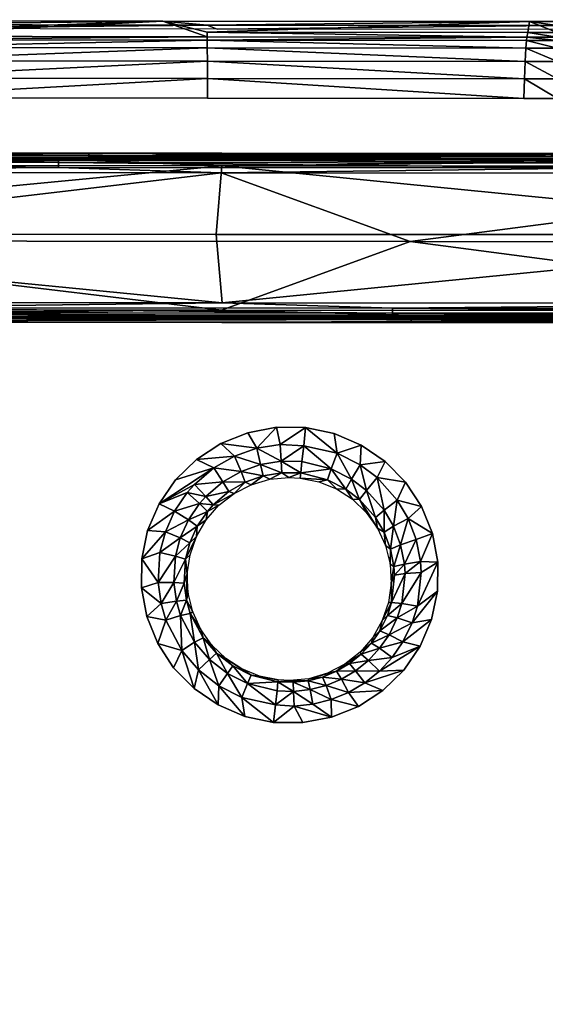
# Model space of a CAD drawing. Units: inches. Extents: x -22.4 to 22.4, y -14 to 14.6.
# Drawn here: x -6.5 to -2.7, y 2.9 to 9.9 of the extents above; entities that cross this region are included whole.
import ezdxf

# ---------------------------------------------------------------- set-up
doc = ezdxf.new("R2010")
doc.units = ezdxf.units.IN
doc.header["$MEASUREMENT"] = 0
doc.layers.add('SEAT-SEAT', color=5, linetype='Continuous')
doc.layers.add('SEAT-SUPPORT', color=5, linetype='Continuous')

msp = doc.modelspace()

# ---------------------------------------------------------------- linework, layer by layer
at = {"layer": 'SEAT-SEAT'}
for points in [[(-5.4594, 9.8847, 12.2966), (-7.6423, 9.8592, 12.317), (-10.6975, 9.8945, 12.377)], [(-10.6975, 9.8945, 12.377), (-7.6425, 9.8088, 12.6654), (-5.4594, 9.8847, 12.2966)], [(-5.4594, 9.8847, 12.2966), (-7.6425, 9.8088, 12.6654), (-7.6424, 9.7757, 12.808)], [(-5.1418, 9.772, 12.7775), (-5.4594, 9.8847, 12.2966), (-7.6424, 9.7757, 12.808)], [(-7.6423, 9.8592, 12.317), (-5.4594, 9.8847, 12.2966), (-5.1417, 9.8555, 12.2865)], [(-5.1417, 9.8555, 12.2865), (-7.6009, 9.8304, 12.3098), (-7.6423, 9.8592, 12.317)], [(-5.1417, 9.8555, 12.2865), (-5.0709, 9.8267, 12.2793), (-7.6009, 9.8304, 12.3098)], [(-5.1417, 9.8555, 12.2865), (-5.4594, 9.8847, 12.2966), (-2.8417, 9.8822, 12.2761)], [(-5.1419, 9.8051, 12.6349), (-2.8417, 9.8822, 12.2761), (-5.4594, 9.8847, 12.2966)], [(-5.1419, 9.8051, 12.6349), (-5.4594, 9.8847, 12.2966), (-5.1418, 9.772, 12.7775)], [(-2.8544, 9.803, 12.6177), (-2.8417, 9.8822, 12.2761), (-5.1419, 9.8051, 12.6349)], [(-5.1417, 9.8555, 12.2865), (-2.8417, 9.8822, 12.2761), (-2.6429, 9.8533, 12.2683)], [(-2.6429, 9.8533, 12.2683), (-5.0709, 9.8267, 12.2793), (-5.1417, 9.8555, 12.2865)], [(-2.6429, 9.8533, 12.2683), (0, 9.8237, 12.2551), (-5.0709, 9.8267, 12.2793)], [(-2.8544, 9.803, 12.6177), (-2.643, 9.8028, 12.6166), (-2.8417, 9.8822, 12.2761)], [(-2.6429, 9.8533, 12.2683), (-2.8417, 9.8822, 12.2761), (-0.2078, 9.8813, 12.2685)], [(-2.643, 9.8028, 12.6166), (-0.2078, 9.8813, 12.2685), (-2.8417, 9.8822, 12.2761)], [(-2.8597, 9.7699, 12.7603), (-2.8544, 9.803, 12.6177), (-5.1419, 9.8051, 12.6349)], [(-5.1418, 9.772, 12.7775), (-2.8597, 9.7699, 12.7603), (-5.1419, 9.8051, 12.6349)], [(-2.8597, 9.7699, 12.7603), (-2.643, 9.7698, 12.7592), (-2.8544, 9.803, 12.6177)], [(-2.643, 9.7698, 12.7592), (-2.643, 9.8028, 12.6166), (-2.8544, 9.803, 12.6177)], [(-5.1418, 9.772, 12.7775), (-7.6424, 9.7757, 12.808), (-7.6423, 9.7514, 12.9132)], [(-5.1417, 9.7476, 12.8827), (-5.1418, 9.772, 12.7775), (-7.6423, 9.7514, 12.9132)], [(-7.6418, 9.6964, 13.0474), (-5.1417, 9.7476, 12.8827), (-7.6423, 9.7514, 12.9132)], [(-5.1414, 9.6926, 13.0169), (-5.1417, 9.7476, 12.8827), (-7.6418, 9.6964, 13.0474)], [(-5.1417, 9.7476, 12.8827), (-2.8597, 9.7699, 12.7603), (-5.1418, 9.772, 12.7775)], [(-2.8636, 9.7456, 12.8655), (-2.8597, 9.7699, 12.7603), (-5.1417, 9.7476, 12.8827)], [(-2.868, 9.6906, 12.9998), (-2.8636, 9.7456, 12.8655), (-5.1417, 9.7476, 12.8827)], [(-5.1414, 9.6926, 13.0169), (-2.868, 9.6906, 12.9998), (-5.1417, 9.7476, 12.8827)], [(-2.868, 9.6906, 12.9998), (-2.6428, 9.6904, 12.9986), (-2.8636, 9.7456, 12.8655)], [(-2.8636, 9.7456, 12.8655), (-2.6429, 9.7454, 12.8644), (-2.8597, 9.7699, 12.7603)], [(-2.6428, 9.6904, 12.9986), (-2.6429, 9.7454, 12.8644), (-2.8636, 9.7456, 12.8655)], [(-2.6429, 9.7454, 12.8644), (-2.643, 9.7698, 12.7592), (-2.8597, 9.7699, 12.7603)], [(-7.6412, 9.6017, 13.1573), (-5.1414, 9.6926, 13.0169), (-7.6418, 9.6964, 13.0474)], [(-5.1411, 9.598, 13.1268), (-5.1414, 9.6926, 13.0169), (-7.6412, 9.6017, 13.1573)], [(-2.8725, 9.5959, 13.1097), (-2.868, 9.6906, 12.9998), (-5.1414, 9.6926, 13.0169)], [(-5.1411, 9.598, 13.1268), (-2.8725, 9.5959, 13.1097), (-5.1414, 9.6926, 13.0169)], [(-2.8725, 9.5959, 13.1097), (-2.6426, 9.5958, 13.1086), (-2.868, 9.6906, 12.9998)], [(-2.6426, 9.5958, 13.1086), (-2.6428, 9.6904, 12.9986), (-2.868, 9.6906, 12.9998)], [(-7.6407, 9.4772, 13.2317), (-5.1411, 9.598, 13.1268), (-7.6412, 9.6017, 13.1573)], [(-5.1407, 9.4734, 13.2012), (-5.1411, 9.598, 13.1268), (-7.6407, 9.4772, 13.2317)], [(-5.1407, 9.4734, 13.2012), (-2.8769, 9.4714, 13.1842), (-5.1411, 9.598, 13.1268)], [(-2.8769, 9.4714, 13.1842), (-2.8725, 9.5959, 13.1097), (-5.1411, 9.598, 13.1268)], [(-2.8769, 9.4714, 13.1842), (-2.6424, 9.4712, 13.1829), (-2.8725, 9.5959, 13.1097)], [(-2.6424, 9.4712, 13.1829), (-2.6426, 9.5958, 13.1086), (-2.8725, 9.5959, 13.1097)], [(-7.6401, 9.3373, 13.263), (-5.1407, 9.4734, 13.2012), (-7.6407, 9.4772, 13.2317)], [(-5.1403, 9.3336, 13.2324), (-5.1407, 9.4734, 13.2012), (-7.6401, 9.3373, 13.263)], [(-2.8813, 9.3315, 13.2154), (-2.8769, 9.4714, 13.1842), (-5.1407, 9.4734, 13.2012)], [(-5.1403, 9.3336, 13.2324), (-2.8813, 9.3315, 13.2154), (-5.1407, 9.4734, 13.2012)], [(-2.8813, 9.3315, 13.2154), (-2.6422, 9.3314, 13.2142), (-2.8769, 9.4714, 13.1842)], [(-2.6422, 9.3314, 13.2142), (-2.6424, 9.4712, 13.1829), (-2.8769, 9.4714, 13.1842)], [(-4.7885, 6.8325, 13.4222), (-4.6477, 6.9825, 13.4315), (-4.8525, 6.9441, 13.4367)], [(-4.6217, 6.8594, 13.4184), (-4.6477, 6.9825, 13.4315), (-4.7885, 6.8325, 13.4222)], [(-4.6217, 6.8594, 13.4184), (-4.4395, 6.9803, 13.4299), (-4.6477, 6.9825, 13.4315)], [(-4.4536, 6.8512, 13.4156), (-4.4395, 6.9803, 13.4299), (-4.6217, 6.8594, 13.4184)], [(-4.2152, 6.7982, 13.4201), (-4.4395, 6.9803, 13.4299), (-4.4536, 6.8512, 13.4156)], [(-4.2358, 6.9377, 13.4319), (-4.4395, 6.9803, 13.4299), (-4.2152, 6.7982, 13.4201)], [(-4.7885, 6.8325, 13.4222), (-4.8525, 6.9441, 13.4367), (-5.0455, 6.8667, 13.4452)], [(-4.2152, 6.7982, 13.4201), (-4.0439, 6.8561, 13.4374), (-4.2358, 6.9377, 13.4319)], [(-4.9473, 6.7764, 13.4286), (-5.0455, 6.8667, 13.4452), (-5.2199, 6.7531, 13.4568)], [(-4.7885, 6.8325, 13.4222), (-5.0455, 6.8667, 13.4452), (-4.9473, 6.7764, 13.4286)], [(-4.9473, 6.7764, 13.4286), (-4.7609, 6.7167, 13.3574), (-4.7885, 6.8325, 13.4222)], [(-4.7885, 6.8325, 13.4222), (-4.6142, 6.7403, 13.3539), (-4.6217, 6.8594, 13.4184)], [(-4.7885, 6.8325, 13.4222), (-4.7609, 6.7167, 13.3574), (-4.6142, 6.7403, 13.3539)], [(-4.6142, 6.7403, 13.3539), (-4.4536, 6.8512, 13.4156), (-4.6217, 6.8594, 13.4184)], [(-4.6142, 6.7403, 13.3539), (-4.4659, 6.7373, 13.3526), (-4.4536, 6.8512, 13.4156)], [(-4.2568, 6.6862, 13.3551), (-4.4536, 6.8512, 13.4156), (-4.4659, 6.7373, 13.3526)], [(-4.2152, 6.7982, 13.4201), (-4.4536, 6.8512, 13.4156), (-4.2568, 6.6862, 13.3551)], [(-4.2152, 6.7982, 13.4201), (-4.0505, 6.7151, 13.426), (-4.0439, 6.8561, 13.4374)], [(-4.0505, 6.7151, 13.426), (-3.8722, 6.7391, 13.4463), (-4.0439, 6.8561, 13.4374)], [(-5.0941, 6.6925, 13.4374), (-5.2199, 6.7531, 13.4568), (-5.3685, 6.608, 13.4709)], [(-4.9473, 6.7764, 13.4286), (-5.2199, 6.7531, 13.4568), (-5.0941, 6.6925, 13.4374)], [(-5.0941, 6.6925, 13.4374), (-4.9006, 6.6675, 13.3632), (-4.9473, 6.7764, 13.4286)], [(-4.9473, 6.7764, 13.4286), (-4.9006, 6.6675, 13.3632), (-4.7609, 6.7167, 13.3574)], [(-4.2568, 6.6862, 13.3551), (-4.1121, 6.6131, 13.3601), (-4.2152, 6.7982, 13.4201)], [(-4.1121, 6.6131, 13.3601), (-4.0505, 6.7151, 13.426), (-4.2152, 6.7982, 13.4201)], [(-5.0941, 6.6925, 13.4374), (-5.3685, 6.608, 13.4709), (-5.4859, 6.4365, 13.487)], [(-5.0941, 6.6925, 13.4374), (-5.4859, 6.4365, 13.487), (-5.2334, 6.5734, 13.4491)], [(-5.2334, 6.5734, 13.4491), (-5.0298, 6.5938, 13.371), (-5.0941, 6.6925, 13.4374)], [(-5.0941, 6.6925, 13.4374), (-5.0298, 6.5938, 13.371), (-4.9006, 6.6675, 13.3632)], [(-4.9006, 6.6675, 13.3632), (-4.7434, 6.635, 13.2507), (-4.7609, 6.7167, 13.3574)], [(-4.7609, 6.7167, 13.3574), (-4.6099, 6.6565, 13.2473), (-4.6142, 6.7403, 13.3539)], [(-4.7609, 6.7167, 13.3574), (-4.7434, 6.635, 13.2507), (-4.6099, 6.6565, 13.2473)], [(-4.6099, 6.6565, 13.2473), (-4.4746, 6.6561, 13.2507), (-4.6142, 6.7403, 13.3539)], [(-4.6142, 6.7403, 13.3539), (-4.4746, 6.6561, 13.2507), (-4.4659, 6.7373, 13.3526)], [(-4.2568, 6.6862, 13.3551), (-4.4659, 6.7373, 13.3526), (-4.4746, 6.6561, 13.2507)], [(-4.2568, 6.6862, 13.3551), (-4.4746, 6.6561, 13.2507), (-4.2846, 6.6072, 13.2479)], [(-4.2846, 6.6072, 13.2479), (-4.1529, 6.5407, 13.2523), (-4.2568, 6.6862, 13.3551)], [(-4.2568, 6.6862, 13.3551), (-4.1529, 6.5407, 13.2523), (-4.1121, 6.6131, 13.3601)], [(-4.1121, 6.6131, 13.3601), (-4.0049, 6.532, 13.3662), (-4.0505, 6.7151, 13.426)], [(-3.9286, 6.6229, 13.433), (-3.8722, 6.7391, 13.4463), (-4.0505, 6.7151, 13.426)], [(-4.0505, 6.7151, 13.426), (-4.0049, 6.532, 13.3662), (-3.9286, 6.6229, 13.433)], [(-3.9286, 6.6229, 13.433), (-3.7262, 6.5906, 13.4581), (-3.8722, 6.7391, 13.4463)], [(-5.0298, 6.5938, 13.371), (-4.8705, 6.5902, 13.2562), (-4.9006, 6.6675, 13.3632)], [(-4.9006, 6.6675, 13.3632), (-4.8705, 6.5902, 13.2562), (-4.7434, 6.635, 13.2507)], [(-4.8705, 6.5902, 13.2562), (-4.8278, 6.5725, 13.1339), (-4.7434, 6.635, 13.2507)], [(-4.7434, 6.635, 13.2507), (-4.8278, 6.5725, 13.1339), (-4.6956, 6.6111, 13.1288)], [(-4.7434, 6.635, 13.2507), (-4.6956, 6.6111, 13.1288), (-4.6099, 6.6565, 13.2473)], [(-4.6099, 6.6565, 13.2473), (-4.6956, 6.6111, 13.1288), (-4.5586, 6.6243, 13.1258)], [(-4.6099, 6.6565, 13.2473), (-4.5586, 6.6243, 13.1258), (-4.4746, 6.6561, 13.2507)], [(-4.4746, 6.6561, 13.2507), (-4.5586, 6.6243, 13.1258), (-4.4784, 6.6199, 13.1252)], [(-4.2846, 6.6072, 13.2479), (-4.4746, 6.6561, 13.2507), (-4.4784, 6.6199, 13.1252)], [(-4.2846, 6.6072, 13.2479), (-4.4784, 6.6199, 13.1252), (-4.346, 6.5929, 13.1259)], [(-4.1529, 6.5407, 13.2523), (-4.0553, 6.4669, 13.2577), (-4.1121, 6.6131, 13.3601)], [(-4.0553, 6.4669, 13.2577), (-4.0049, 6.532, 13.3662), (-4.1121, 6.6131, 13.3601)], [(-3.9286, 6.6229, 13.433), (-4.0049, 6.532, 13.3662), (-3.8795, 6.3912, 13.3774)], [(-3.7859, 6.4628, 13.4458), (-3.7262, 6.5906, 13.4581), (-3.9286, 6.6229, 13.433)], [(-3.9286, 6.6229, 13.433), (-3.8795, 6.3912, 13.3774), (-3.7859, 6.4628, 13.4458)], [(-5.4859, 6.4365, 13.487), (-5.2843, 6.5159, 13.4546), (-5.2334, 6.5734, 13.4491)], [(-5.2334, 6.5734, 13.4491), (-5.2843, 6.5159, 13.4546), (-5.1524, 6.4891, 13.3814)], [(-5.2334, 6.5734, 13.4491), (-5.1524, 6.4891, 13.3814), (-5.0298, 6.5938, 13.371)], [(-5.0298, 6.5938, 13.371), (-5.1524, 6.4891, 13.3814), (-4.988, 6.5232, 13.2635)], [(-5.0298, 6.5938, 13.371), (-4.988, 6.5232, 13.2635), (-4.8705, 6.5902, 13.2562)], [(-4.8705, 6.5902, 13.2562), (-4.988, 6.5232, 13.2635), (-4.95, 6.5099, 13.141)], [(-4.8705, 6.5902, 13.2562), (-4.95, 6.5099, 13.141), (-4.8278, 6.5725, 13.1339)], [(-4.346, 6.5929, 13.1259), (-4.2203, 6.5418, 13.1289), (-4.2846, 6.6072, 13.2479)], [(-4.2846, 6.6072, 13.2479), (-4.2203, 6.5418, 13.1289), (-4.1529, 6.5407, 13.2523)], [(-4.2203, 6.5418, 13.1289), (-4.106, 6.468, 13.134), (-4.1529, 6.5407, 13.2523)], [(-3.7859, 6.4628, 13.4458), (-3.6124, 6.4171, 13.4723), (-3.7262, 6.5906, 13.4581)], [(-5.4859, 6.4365, 13.487), (-5.3748, 6.3828, 13.4671), (-5.2843, 6.5159, 13.4546)], [(-5.3748, 6.3828, 13.4671), (-5.1973, 6.4385, 13.3863), (-5.2843, 6.5159, 13.4546)], [(-5.1973, 6.4385, 13.3863), (-5.1524, 6.4891, 13.3814), (-5.2843, 6.5159, 13.4546)], [(-5.1973, 6.4385, 13.3863), (-5.0996, 6.4279, 13.2732), (-5.1524, 6.4891, 13.3814)], [(-5.0996, 6.4279, 13.2732), (-4.988, 6.5232, 13.2635), (-5.1524, 6.4891, 13.3814)], [(-5.0996, 6.4279, 13.2732), (-4.95, 6.5099, 13.141), (-4.988, 6.5232, 13.2635)], [(-5.0586, 6.4253, 13.15), (-4.95, 6.5099, 13.141), (-5.0996, 6.4279, 13.2732)], [(-4.1529, 6.5407, 13.2523), (-4.106, 6.468, 13.134), (-4.0553, 6.4669, 13.2577)], [(-4.0553, 6.4669, 13.2577), (-3.9412, 6.3388, 13.2677), (-4.0049, 6.532, 13.3662)], [(-4.0049, 6.532, 13.3662), (-3.9412, 6.3388, 13.2677), (-3.8795, 6.3912, 13.3774)], [(-5.5675, 6.2455, 13.5044), (-5.3748, 6.3828, 13.4671), (-5.4859, 6.4365, 13.487)], [(-5.277, 6.3215, 13.3974), (-5.1973, 6.4385, 13.3863), (-5.3748, 6.3828, 13.4671)], [(-5.277, 6.3215, 13.3974), (-5.1404, 6.3819, 13.2778), (-5.1973, 6.4385, 13.3863)], [(-5.1404, 6.3819, 13.2778), (-5.0996, 6.4279, 13.2732), (-5.1973, 6.4385, 13.3863)], [(-5.1493, 6.3215, 13.1603), (-5.0586, 6.4253, 13.15), (-5.1404, 6.3819, 13.2778)], [(-5.1404, 6.3819, 13.2778), (-5.0586, 6.4253, 13.15), (-5.0996, 6.4279, 13.2732)], [(-4.106, 6.468, 13.134), (-4.0072, 6.3741, 13.1411), (-4.0553, 6.4669, 13.2577)], [(-3.9273, 6.2628, 13.1499), (-3.9412, 6.3388, 13.2677), (-4.0553, 6.4669, 13.2577)], [(-4.0553, 6.4669, 13.2577), (-4.0072, 6.3741, 13.1411), (-3.9273, 6.2628, 13.1499)], [(-3.7859, 6.4628, 13.4458), (-3.8795, 6.3912, 13.3774), (-3.8113, 6.2752, 13.3869)], [(-3.7859, 6.4628, 13.4458), (-3.8113, 6.2752, 13.3869), (-3.7083, 6.3307, 13.4567)], [(-3.7083, 6.3307, 13.4567), (-3.6124, 6.4171, 13.4723), (-3.7859, 6.4628, 13.4458)], [(-3.7083, 6.3307, 13.4567), (-3.5345, 6.2243, 13.4885), (-3.6124, 6.4171, 13.4723)], [(-5.3748, 6.3828, 13.4671), (-5.5675, 6.2455, 13.5044), (-5.4411, 6.2364, 13.4805)], [(-5.4411, 6.2364, 13.4805), (-5.277, 6.3215, 13.3974), (-5.3748, 6.3828, 13.4671)], [(-5.2129, 6.2754, 13.288), (-5.1404, 6.3819, 13.2778), (-5.277, 6.3215, 13.3974)], [(-5.2129, 6.2754, 13.288), (-5.1493, 6.3215, 13.1603), (-5.1404, 6.3819, 13.2778)], [(-3.8795, 6.3912, 13.3774), (-3.9412, 6.3388, 13.2677), (-3.8791, 6.2332, 13.2763)], [(-3.9273, 6.2628, 13.1499), (-3.8791, 6.2332, 13.2763), (-3.9412, 6.3388, 13.2677)], [(-3.8795, 6.3912, 13.3774), (-3.8791, 6.2332, 13.2763), (-3.8113, 6.2752, 13.3869)], [(-3.7083, 6.3307, 13.4567), (-3.8113, 6.2752, 13.3869), (-3.7612, 6.1432, 13.3979)], [(-3.7083, 6.3307, 13.4567), (-3.7612, 6.1432, 13.3979), (-3.6512, 6.1806, 13.4693)], [(-3.6512, 6.1806, 13.4693), (-3.5345, 6.2243, 13.4885), (-3.7083, 6.3307, 13.4567)], [(-5.3353, 6.1927, 13.4093), (-5.277, 6.3215, 13.3974), (-5.4411, 6.2364, 13.4805)], [(-5.3353, 6.1927, 13.4093), (-5.2129, 6.2754, 13.288), (-5.277, 6.3215, 13.3974)], [(-5.266, 6.1583, 13.2989), (-5.2129, 6.2754, 13.288), (-5.3353, 6.1927, 13.4093)], [(-5.266, 6.1583, 13.2989), (-5.2188, 6.2022, 13.1717), (-5.2129, 6.2754, 13.288)], [(-5.2188, 6.2022, 13.1717), (-5.1493, 6.3215, 13.1603), (-5.2129, 6.2754, 13.288)], [(-3.8696, 6.1382, 13.1602), (-3.8791, 6.2332, 13.2763), (-3.9273, 6.2628, 13.1499)], [(-3.8113, 6.2752, 13.3869), (-3.8791, 6.2332, 13.2763), (-3.8335, 6.1131, 13.2863)], [(-3.8113, 6.2752, 13.3869), (-3.8335, 6.1131, 13.2863), (-3.7612, 6.1432, 13.3979)], [(-5.4411, 6.2364, 13.4805), (-5.5675, 6.2455, 13.5044), (-5.6101, 6.0425, 13.5224)], [(-5.4411, 6.2364, 13.4805), (-5.6101, 6.0425, 13.5224), (-5.48, 6.0882, 13.4938)], [(-5.3353, 6.1927, 13.4093), (-5.4411, 6.2364, 13.4805), (-5.48, 6.0882, 13.4938)], [(-5.3353, 6.1927, 13.4093), (-5.48, 6.0882, 13.4938), (-5.3695, 6.0623, 13.421)], [(-5.266, 6.1583, 13.2989), (-5.3353, 6.1927, 13.4093), (-5.3695, 6.0623, 13.421)], [(-5.2971, 6.0397, 13.3096), (-5.2645, 6.0717, 13.1838), (-5.2188, 6.2022, 13.1717)], [(-5.2971, 6.0397, 13.3096), (-5.2188, 6.2022, 13.1717), (-5.266, 6.1583, 13.2989)], [(-3.8696, 6.1382, 13.1602), (-3.8335, 6.1131, 13.2863), (-3.8791, 6.2332, 13.2763)], [(-3.6207, 6.0229, 13.4827), (-3.5345, 6.2243, 13.4885), (-3.6512, 6.1806, 13.4693)], [(-3.4958, 6.0201, 13.5059), (-3.5345, 6.2243, 13.4885), (-3.6207, 6.0229, 13.4827)], [(-5.266, 6.1583, 13.2989), (-5.3695, 6.0623, 13.421), (-5.2971, 6.0397, 13.3096)], [(-3.8365, 6.005, 13.1714), (-3.8335, 6.1131, 13.2863), (-3.8696, 6.1382, 13.1602)], [(-3.809, 5.987, 13.297), (-3.7612, 6.1432, 13.3979), (-3.8335, 6.1131, 13.2863)], [(-3.7343, 6.0046, 13.4097), (-3.7612, 6.1432, 13.3979), (-3.809, 5.987, 13.297)], [(-3.7343, 6.0046, 13.4097), (-3.6512, 6.1806, 13.4693), (-3.7612, 6.1432, 13.3979)], [(-3.6207, 6.0229, 13.4827), (-3.6512, 6.1806, 13.4693), (-3.7343, 6.0046, 13.4097)], [(-5.48, 6.0882, 13.4938), (-5.6101, 6.0425, 13.5224), (-5.4926, 5.8742, 13.5124)], [(-5.48, 6.0882, 13.4938), (-5.4926, 5.8742, 13.5124), (-5.3695, 6.0623, 13.421)], [(-5.3695, 6.0623, 13.421), (-5.4926, 5.8742, 13.5124), (-5.3807, 5.874, 13.4374)], [(-5.3695, 6.0623, 13.421), (-5.3807, 5.874, 13.4374), (-5.2971, 6.0397, 13.3096)], [(-5.2844, 5.9352, 13.1959), (-5.2645, 6.0717, 13.1838), (-5.2971, 6.0397, 13.3096)], [(-3.8365, 6.005, 13.1714), (-3.809, 5.987, 13.297), (-3.8335, 6.1131, 13.2863)], [(-5.6121, 5.8349, 13.5404), (-5.4926, 5.8742, 13.5124), (-5.6101, 6.0425, 13.5224)], [(-5.2971, 6.0397, 13.3096), (-5.3807, 5.874, 13.4374), (-5.3073, 5.8684, 13.3246)], [(-5.2971, 6.0397, 13.3096), (-5.3073, 5.8684, 13.3246), (-5.2844, 5.9352, 13.1959)], [(-3.8292, 5.868, 13.1832), (-3.809, 5.987, 13.297), (-3.8365, 6.005, 13.1714)], [(-3.8051, 5.9257, 13.3023), (-3.809, 5.987, 13.297), (-3.8292, 5.868, 13.1832)], [(-3.8051, 5.9257, 13.3023), (-3.7343, 6.0046, 13.4097), (-3.809, 5.987, 13.297)], [(-3.73, 5.9373, 13.4155), (-3.7343, 6.0046, 13.4097), (-3.8051, 5.9257, 13.3023)], [(-3.73, 5.9373, 13.4155), (-3.6207, 6.0229, 13.4827), (-3.7343, 6.0046, 13.4097)], [(-3.6157, 5.9463, 13.4893), (-3.6207, 6.0229, 13.4827), (-3.73, 5.9373, 13.4155)], [(-3.6421, 5.7036, 13.5105), (-3.4979, 5.8129, 13.5239), (-3.4958, 6.0201, 13.5059)], [(-3.6421, 5.7036, 13.5105), (-3.4958, 6.0201, 13.5059), (-3.6157, 5.9463, 13.4893)], [(-3.6157, 5.9463, 13.4893), (-3.4958, 6.0201, 13.5059), (-3.6207, 6.0229, 13.4827)], [(-5.2844, 5.9352, 13.1959), (-5.3073, 5.8684, 13.3246), (-5.2905, 5.7473, 13.3348)], [(-5.2844, 5.9352, 13.1959), (-5.2905, 5.7473, 13.3348), (-5.2781, 5.7979, 13.2077)], [(-3.8051, 5.9257, 13.3023), (-3.8292, 5.868, 13.1832), (-3.8262, 5.7317, 13.3193)], [(-3.8262, 5.7317, 13.3193), (-3.7531, 5.724, 13.4341), (-3.73, 5.9373, 13.4155)], [(-3.8262, 5.7317, 13.3193), (-3.73, 5.9373, 13.4155), (-3.8051, 5.9257, 13.3023)], [(-3.73, 5.9373, 13.4155), (-3.7531, 5.724, 13.4341), (-3.6157, 5.9463, 13.4893)], [(-3.6157, 5.9463, 13.4893), (-3.7531, 5.724, 13.4341), (-3.6421, 5.7036, 13.5105)], [(-5.6121, 5.8349, 13.5404), (-5.4717, 5.7229, 13.5253), (-5.4926, 5.8742, 13.5124)], [(-5.3807, 5.874, 13.4374), (-5.4926, 5.8742, 13.5124), (-5.4717, 5.7229, 13.5253)], [(-5.3623, 5.7409, 13.4487), (-5.3807, 5.874, 13.4374), (-5.4717, 5.7229, 13.5253)], [(-5.3073, 5.8684, 13.3246), (-5.3807, 5.874, 13.4374), (-5.3623, 5.7409, 13.4487)], [(-5.3073, 5.8684, 13.3246), (-5.3623, 5.7409, 13.4487), (-5.2905, 5.7473, 13.3348)], [(-3.8262, 5.7317, 13.3193), (-3.8292, 5.868, 13.1832), (-3.8479, 5.7318, 13.1952)], [(-5.5736, 5.631, 13.5577), (-5.4717, 5.7229, 13.5253), (-5.6121, 5.8349, 13.5404)], [(-5.2781, 5.7979, 13.2077), (-5.2905, 5.7473, 13.3348), (-5.2459, 5.6643, 13.2188)], [(-3.6788, 5.5868, 13.5209), (-3.5405, 5.6096, 13.5418), (-3.4979, 5.8129, 13.5239)], [(-3.6788, 5.5868, 13.5209), (-3.4979, 5.8129, 13.5239), (-3.6421, 5.7036, 13.5105)], [(-5.5736, 5.631, 13.5577), (-5.4371, 5.6051, 13.5352), (-5.4717, 5.7229, 13.5253)], [(-5.4717, 5.7229, 13.5253), (-5.4371, 5.6051, 13.5352), (-5.3623, 5.7409, 13.4487)], [(-5.3623, 5.7409, 13.4487), (-5.4371, 5.6051, 13.5352), (-5.3318, 5.6372, 13.4574)], [(-5.3623, 5.7409, 13.4487), (-5.3318, 5.6372, 13.4574), (-5.2905, 5.7473, 13.3348)], [(-5.2905, 5.7473, 13.3348), (-5.3318, 5.6372, 13.4574), (-5.2628, 5.653, 13.3426)], [(-5.2459, 5.6643, 13.2188), (-5.2905, 5.7473, 13.3348), (-5.2628, 5.653, 13.3426)], [(-3.8262, 5.7317, 13.3193), (-3.8479, 5.7318, 13.1952), (-3.8921, 5.6014, 13.2069)], [(-3.8921, 5.6014, 13.2069), (-3.8555, 5.6383, 13.3276), (-3.8262, 5.7317, 13.3193)], [(-3.8262, 5.7317, 13.3193), (-3.8555, 5.6383, 13.3276), (-3.7531, 5.724, 13.4341)], [(-3.7531, 5.724, 13.4341), (-3.8555, 5.6383, 13.3276), (-3.7854, 5.6214, 13.4433)], [(-3.6421, 5.7036, 13.5105), (-3.7531, 5.724, 13.4341), (-3.7854, 5.6214, 13.4433)], [(-3.6421, 5.7036, 13.5105), (-3.7854, 5.6214, 13.4433), (-3.6788, 5.5868, 13.5209)], [(-5.4958, 5.4383, 13.5735), (-5.4371, 5.6051, 13.5352), (-5.5736, 5.631, 13.5577)], [(-5.4371, 5.6051, 13.5352), (-5.3238, 5.3885, 13.5527), (-5.3318, 5.6372, 13.4574)], [(-5.3318, 5.6372, 13.4574), (-5.232, 5.4466, 13.4727), (-5.2628, 5.653, 13.3426)], [(-5.3318, 5.6372, 13.4574), (-5.3238, 5.3885, 13.5527), (-5.232, 5.4466, 13.4727)], [(-5.2459, 5.6643, 13.2188), (-5.2628, 5.653, 13.3426), (-5.1889, 5.5387, 13.2288)], [(-5.1889, 5.5387, 13.2288), (-5.2628, 5.653, 13.3426), (-5.172, 5.4796, 13.3564)], [(-5.2628, 5.653, 13.3426), (-5.232, 5.4466, 13.4727), (-5.172, 5.4796, 13.3564)], [(-3.8921, 5.6014, 13.2069), (-3.9089, 5.5285, 13.3376), (-3.8555, 5.6383, 13.3276)], [(-3.7854, 5.6214, 13.4433), (-3.8555, 5.6383, 13.3276), (-3.9089, 5.5285, 13.3376)], [(-5.4958, 5.4383, 13.5735), (-5.3238, 5.3885, 13.5527), (-5.4371, 5.6051, 13.5352)], [(-3.9606, 5.4813, 13.218), (-3.9089, 5.5285, 13.3376), (-3.8921, 5.6014, 13.2069)], [(-3.7854, 5.6214, 13.4433), (-3.9089, 5.5285, 13.3376), (-3.8441, 5.5007, 13.4542)], [(-3.6788, 5.5868, 13.5209), (-3.7854, 5.6214, 13.4433), (-3.8441, 5.5007, 13.4542)], [(-3.6788, 5.5868, 13.5209), (-3.8441, 5.5007, 13.4542), (-3.7456, 5.4495, 13.5333)], [(-3.5405, 5.6096, 13.5418), (-3.7456, 5.4495, 13.5333), (-3.6219, 5.4189, 13.5588)], [(-3.7456, 5.4495, 13.5333), (-3.5405, 5.6096, 13.5418), (-3.6788, 5.5868, 13.5209)], [(-5.1889, 5.5387, 13.2288), (-5.172, 5.4796, 13.3564), (-5.1091, 5.4261, 13.2373)], [(-3.9089, 5.5285, 13.3376), (-3.9606, 5.4813, 13.218), (-3.9701, 5.4402, 13.3458)], [(-3.8441, 5.5007, 13.4542), (-3.9089, 5.5285, 13.3376), (-3.9701, 5.4402, 13.3458)], [(-3.8441, 5.5007, 13.4542), (-3.9701, 5.4402, 13.3458), (-3.9113, 5.4036, 13.4632)], [(-3.7456, 5.4495, 13.5333), (-3.8441, 5.5007, 13.4542), (-3.9113, 5.4036, 13.4632)], [(-5.3819, 5.2646, 13.5874), (-5.3238, 5.3885, 13.5527), (-5.4958, 5.4383, 13.5735)], [(-5.3238, 5.3885, 13.5527), (-5.2034, 5.2488, 13.5635), (-5.232, 5.4466, 13.4727)], [(-5.232, 5.4466, 13.4727), (-5.126, 5.3238, 13.4821), (-5.172, 5.4796, 13.3564)], [(-5.232, 5.4466, 13.4727), (-5.2034, 5.2488, 13.5635), (-5.126, 5.3238, 13.4821)], [(-5.1091, 5.4261, 13.2373), (-5.172, 5.4796, 13.3564), (-5.0756, 5.3678, 13.3648)], [(-5.172, 5.4796, 13.3564), (-5.126, 5.3238, 13.4821), (-5.0756, 5.3678, 13.3648)], [(-5.1091, 5.4261, 13.2373), (-5.0756, 5.3678, 13.3648), (-5.0097, 5.3308, 13.2441)], [(-3.9701, 5.4402, 13.3458), (-3.9606, 5.4813, 13.218), (-4.0511, 5.376, 13.228)], [(-3.9701, 5.4402, 13.3458), (-4.0511, 5.376, 13.228), (-4.0429, 5.362, 13.3533)], [(-3.9113, 5.4036, 13.4632), (-3.9701, 5.4402, 13.3458), (-4.0429, 5.362, 13.3533)], [(-3.913, 5.2413, 13.5526), (-3.7393, 5.2473, 13.5745), (-3.6219, 5.4189, 13.5588)], [(-3.6219, 5.4189, 13.5588), (-3.8221, 5.3391, 13.5434), (-3.913, 5.2413, 13.5526)], [(-3.7456, 5.4495, 13.5333), (-3.9113, 5.4036, 13.4632), (-3.8221, 5.3391, 13.5434)], [(-3.6219, 5.4189, 13.5588), (-3.7456, 5.4495, 13.5333), (-3.8221, 5.3391, 13.5434)], [(-5.2361, 5.1161, 13.5988), (-5.3238, 5.3885, 13.5527), (-5.3819, 5.2646, 13.5874)], [(-5.2361, 5.1161, 13.5988), (-5.2034, 5.2488, 13.5635), (-5.3238, 5.3885, 13.5527)], [(-5.126, 5.3238, 13.4821), (-4.9986, 5.2244, 13.4893), (-5.0756, 5.3678, 13.3648)], [(-5.0097, 5.3308, 13.2441), (-5.0756, 5.3678, 13.3648), (-4.9596, 5.2773, 13.3711)], [(-5.0756, 5.3678, 13.3648), (-4.9986, 5.2244, 13.4893), (-4.9596, 5.2773, 13.3711)], [(-4.0429, 5.362, 13.3533), (-4.0511, 5.376, 13.228), (-4.1603, 5.2896, 13.2367)], [(-4.0429, 5.362, 13.3533), (-4.1603, 5.2896, 13.2367), (-4.1267, 5.2944, 13.36)], [(-3.9912, 5.3176, 13.4713), (-4.0429, 5.362, 13.3533), (-4.1267, 5.2944, 13.36)], [(-3.9113, 5.4036, 13.4632), (-4.0429, 5.362, 13.3533), (-3.9912, 5.3176, 13.4713)], [(-3.8221, 5.3391, 13.5434), (-3.9113, 5.4036, 13.4632), (-3.9912, 5.3176, 13.4713)], [(-5.2034, 5.2488, 13.5635), (-5.0586, 5.1357, 13.5719), (-5.126, 5.3238, 13.4821)], [(-5.126, 5.3238, 13.4821), (-5.0586, 5.1357, 13.5719), (-4.9986, 5.2244, 13.4893)], [(-5.0097, 5.3308, 13.2441), (-4.9596, 5.2773, 13.3711), (-4.828, 5.211, 13.3752)], [(-4.8945, 5.256, 13.2489), (-5.0097, 5.3308, 13.2441), (-4.828, 5.211, 13.3752)], [(-4.9986, 5.2244, 13.4893), (-4.8539, 5.1515, 13.494), (-4.9596, 5.2773, 13.3711)], [(-4.828, 5.211, 13.3752), (-4.9596, 5.2773, 13.3711), (-4.8539, 5.1515, 13.494)], [(-4.2187, 5.2399, 13.3657), (-4.1603, 5.2896, 13.2367), (-4.2838, 5.2256, 13.2437)], [(-4.0833, 5.2434, 13.4785), (-4.1267, 5.2944, 13.36), (-4.2187, 5.2399, 13.3657)], [(-4.2187, 5.2399, 13.3657), (-4.1267, 5.2944, 13.36), (-4.1603, 5.2896, 13.2367)], [(-4.0833, 5.2434, 13.4785), (-3.9912, 5.3176, 13.4713), (-4.1267, 5.2944, 13.36)], [(-3.913, 5.2413, 13.5526), (-3.9912, 5.3176, 13.4713), (-4.0833, 5.2434, 13.4785)], [(-3.913, 5.2413, 13.5526), (-3.8221, 5.3391, 13.5434), (-3.9912, 5.3176, 13.4713)], [(-5.064, 4.9989, 13.6072), (-5.2034, 5.2488, 13.5635), (-5.2361, 5.1161, 13.5988)], [(-5.064, 4.9989, 13.6072), (-5.0586, 5.1357, 13.5719), (-5.2034, 5.2488, 13.5635)], [(-5.0586, 5.1357, 13.5719), (-4.8942, 5.0527, 13.5774), (-4.9986, 5.2244, 13.4893)], [(-4.9986, 5.2244, 13.4893), (-4.8942, 5.0527, 13.5774), (-4.8539, 5.1515, 13.494)], [(-4.828, 5.211, 13.3752), (-4.7687, 5.2046, 13.2516), (-4.8945, 5.256, 13.2489)], [(-4.828, 5.211, 13.3752), (-4.8539, 5.1515, 13.494), (-4.637, 5.163, 13.3819)], [(-4.637, 5.163, 13.3819), (-4.6354, 5.1773, 13.2522), (-4.828, 5.211, 13.3752)], [(-4.828, 5.211, 13.3752), (-4.6354, 5.1773, 13.2522), (-4.7687, 5.2046, 13.2516)], [(-4.4165, 5.1865, 13.2486), (-4.3181, 5.1987, 13.3703), (-4.2187, 5.2399, 13.3657)], [(-4.2838, 5.2256, 13.2437), (-4.4165, 5.1865, 13.2486), (-4.2187, 5.2399, 13.3657)], [(-4.2187, 5.2399, 13.3657), (-4.3181, 5.1987, 13.3703), (-4.1844, 5.1834, 13.4846)], [(-4.2187, 5.2399, 13.3657), (-4.1844, 5.1834, 13.4846), (-4.0833, 5.2434, 13.4785)], [(-4.0833, 5.2434, 13.4785), (-4.1844, 5.1834, 13.4846), (-4.0179, 5.1568, 13.5607)], [(-4.0833, 5.2434, 13.4785), (-4.0179, 5.1568, 13.5607), (-3.913, 5.2413, 13.5526)], [(-3.913, 5.2413, 13.5526), (-4.0179, 5.1568, 13.5607), (-3.7393, 5.2473, 13.5745)], [(-4.0179, 5.1568, 13.5607), (-3.8878, 5.1021, 13.5882), (-3.7393, 5.2473, 13.5745)], [(-4.8725, 4.9174, 13.6124), (-5.0586, 5.1357, 13.5719), (-5.064, 4.9989, 13.6072)], [(-4.8725, 4.9174, 13.6124), (-4.8942, 5.0527, 13.5774), (-5.0586, 5.1357, 13.5719)], [(-4.6549, 4.9993, 13.5778), (-4.8539, 5.1515, 13.494), (-4.8942, 5.0527, 13.5774)], [(-4.637, 5.163, 13.3819), (-4.8539, 5.1515, 13.494), (-4.6439, 5.1005, 13.4962)], [(-4.6439, 5.1005, 13.4962), (-4.8539, 5.1515, 13.494), (-4.6549, 4.9993, 13.5778)], [(-4.6439, 5.1005, 13.4962), (-4.5251, 5.0963, 13.4954), (-4.637, 5.163, 13.3819)], [(-4.5547, 5.173, 13.2515), (-4.6354, 5.1773, 13.2522), (-4.637, 5.163, 13.3819)], [(-4.637, 5.163, 13.3819), (-4.5288, 5.1607, 13.3759), (-4.5547, 5.173, 13.2515)], [(-4.637, 5.163, 13.3819), (-4.5251, 5.0963, 13.4954), (-4.5288, 5.1607, 13.3759)], [(-4.5547, 5.173, 13.2515), (-4.4221, 5.1722, 13.3737), (-4.4165, 5.1865, 13.2486)], [(-4.5547, 5.173, 13.2515), (-4.5288, 5.1607, 13.3759), (-4.4221, 5.1722, 13.3737)], [(-4.4079, 5.1089, 13.4931), (-4.4221, 5.1722, 13.3737), (-4.5288, 5.1607, 13.3759)], [(-4.4079, 5.1089, 13.4931), (-4.5288, 5.1607, 13.3759), (-4.5251, 5.0963, 13.4954)], [(-4.4165, 5.1865, 13.2486), (-4.4221, 5.1722, 13.3737), (-4.3181, 5.1987, 13.3703)], [(-4.2936, 5.1381, 13.4895), (-4.3181, 5.1987, 13.3703), (-4.4221, 5.1722, 13.3737)], [(-4.2936, 5.1381, 13.4895), (-4.4221, 5.1722, 13.3737), (-4.4079, 5.1089, 13.4931)], [(-4.2571, 5.0372, 13.573), (-4.2936, 5.1381, 13.4895), (-4.4079, 5.1089, 13.4931)], [(-4.1844, 5.1834, 13.4846), (-4.3181, 5.1987, 13.3703), (-4.2936, 5.1381, 13.4895)], [(-4.1328, 5.0886, 13.5675), (-4.1844, 5.1834, 13.4846), (-4.2936, 5.1381, 13.4895)], [(-4.1328, 5.0886, 13.5675), (-4.2936, 5.1381, 13.4895), (-4.2571, 5.0372, 13.573)], [(-4.0179, 5.1568, 13.5607), (-4.1844, 5.1834, 13.4846), (-4.1328, 5.0886, 13.5675)], [(-4.1328, 5.0886, 13.5675), (-3.8878, 5.1021, 13.5882), (-4.0179, 5.1568, 13.5607)], [(-4.6549, 4.9993, 13.5778), (-4.5251, 5.0963, 13.4954), (-4.6439, 5.1005, 13.4962)], [(-4.5204, 4.9898, 13.5794), (-4.5251, 5.0963, 13.4954), (-4.6549, 4.9993, 13.5778)], [(-4.3871, 5.0041, 13.577), (-4.4079, 5.1089, 13.4931), (-4.5251, 5.0963, 13.4954)], [(-4.5204, 4.9898, 13.5794), (-4.3871, 5.0041, 13.577), (-4.5251, 5.0963, 13.4954)], [(-4.2571, 5.0372, 13.573), (-4.4079, 5.1089, 13.4931), (-4.3871, 5.0041, 13.577)], [(-4.2571, 5.0372, 13.573), (-4.0622, 4.9884, 13.5993), (-4.1328, 5.0886, 13.5675)], [(-4.1328, 5.0886, 13.5675), (-4.0622, 4.9884, 13.5993), (-3.8878, 5.1021, 13.5882)], [(-4.6549, 4.9993, 13.5778), (-4.8942, 5.0527, 13.5774), (-4.6685, 4.8747, 13.6143)], [(-4.6685, 4.8747, 13.6143), (-4.8942, 5.0527, 13.5774), (-4.8725, 4.9174, 13.6124)], [(-4.6549, 4.9993, 13.5778), (-4.6685, 4.8747, 13.6143), (-4.5204, 4.9898, 13.5794)], [(-4.2557, 4.9109, 13.6076), (-4.3871, 5.0041, 13.577), (-4.5204, 4.9898, 13.5794)], [(-4.2557, 4.9109, 13.6076), (-4.2571, 5.0372, 13.573), (-4.3871, 5.0041, 13.577)], [(-4.0622, 4.9884, 13.5993), (-4.2571, 5.0372, 13.573), (-4.2557, 4.9109, 13.6076)], [(-4.5204, 4.9898, 13.5794), (-4.6685, 4.8747, 13.6143), (-4.46, 4.8726, 13.6126)], [(-4.5204, 4.9898, 13.5794), (-4.46, 4.8726, 13.6126), (-4.2557, 4.9109, 13.6076)]]:
    msp.add_3dface(points, dxfattribs=at)
for points, invisible_edges in [([(-7.6349, 8.1709, 13.364), (-5.1403, 9.3336, 13.2324), (-7.6401, 9.3373, 13.263)], 9), ([(-5.1368, 8.1672, 13.3335), (-5.1403, 9.3336, 13.2324), (-7.6349, 8.1709, 13.364)], 15), ([(-2.9221, 8.1651, 13.3166), (-2.8813, 9.3315, 13.2154), (-5.1403, 9.3336, 13.2324)], 9), ([(-2.9221, 8.1651, 13.3166), (-5.1403, 9.3336, 13.2324), (-5.1368, 8.1672, 13.3335)], 15), ([(-2.9221, 8.1651, 13.3166), (-2.6404, 8.1649, 13.3152), (-2.8813, 9.3315, 13.2154)], 11), ([(-2.6404, 8.1649, 13.3152), (-2.6422, 9.3314, 13.2142), (-2.8813, 9.3315, 13.2154)], 9), ([(-5.1368, 8.1672, 13.3335), (-7.6349, 8.1709, 13.364), (-7.6287, 6.7712, 13.4852)], 15), ([(-5.0455, 6.8667, 13.4452), (-5.1368, 8.1672, 13.3335), (-7.6287, 6.7712, 13.4852)], 15), ([(-4.4395, 6.9803, 13.4299), (-2.9221, 8.1651, 13.3166), (-5.1368, 8.1672, 13.3335)], 15), ([(-4.4395, 6.9803, 13.4299), (-5.1368, 8.1672, 13.3335), (-4.6477, 6.9825, 13.4315)], 3), ([(-4.6477, 6.9825, 13.4315), (-5.1368, 8.1672, 13.3335), (-4.8525, 6.9441, 13.4367)], 3), ([(-4.8525, 6.9441, 13.4367), (-5.1368, 8.1672, 13.3335), (-5.0455, 6.8667, 13.4452)], 3), ([(-4.2358, 6.9377, 13.4319), (-2.9221, 8.1651, 13.3166), (-4.4395, 6.9803, 13.4299)], 3), ([(-4.0439, 6.8561, 13.4374), (-2.9221, 8.1651, 13.3166), (-4.2358, 6.9377, 13.4319)], 3), ([(-3.8722, 6.7391, 13.4463), (-2.9221, 8.1651, 13.3166), (-4.0439, 6.8561, 13.4374)], 3), ([(-2.971, 6.7654, 13.4381), (-2.9221, 8.1651, 13.3166), (-3.8722, 6.7391, 13.4463)], 11), ([(-2.971, 6.7654, 13.4381), (-2.6383, 6.7652, 13.4364), (-2.9221, 8.1651, 13.3166)], 15), ([(-2.6383, 6.7652, 13.4364), (-2.6404, 8.1649, 13.3152), (-2.9221, 8.1651, 13.3166)], 15), ([(-5.0455, 6.8667, 13.4452), (-7.6287, 6.7712, 13.4852), (-5.2199, 6.7531, 13.4568)], 3), ([(-5.2199, 6.7531, 13.4568), (-7.6287, 6.7712, 13.4852), (-5.3685, 6.608, 13.4709)], 3), ([(-5.3685, 6.608, 13.4709), (-7.6287, 6.7712, 13.4852), (-5.4859, 6.4365, 13.487)], 3), ([(-5.4859, 6.4365, 13.487), (-7.6287, 6.7712, 13.4852), (-5.5675, 6.2455, 13.5044)], 3), ([(-5.5675, 6.2455, 13.5044), (-7.6287, 6.7712, 13.4852), (-5.6101, 6.0425, 13.5224)], 3), ([(-5.6101, 6.0425, 13.5224), (-7.6287, 6.7712, 13.4852), (-5.6121, 5.8349, 13.5404)], 3), ([(-5.6121, 5.8349, 13.5404), (-7.6287, 6.7712, 13.4852), (-7.6205, 4.9048, 13.6468)], 15), ([(-3.7262, 6.5906, 13.4581), (-2.971, 6.7654, 13.4381), (-3.8722, 6.7391, 13.4463)], 3), ([(-3.6124, 6.4171, 13.4723), (-2.971, 6.7654, 13.4381), (-3.7262, 6.5906, 13.4581)], 3), ([(-3.5345, 6.2243, 13.4885), (-2.971, 6.7654, 13.4381), (-3.6124, 6.4171, 13.4723)], 3), ([(-3.4958, 6.0201, 13.5059), (-2.971, 6.7654, 13.4381), (-3.5345, 6.2243, 13.4885)], 3), ([(-3.4958, 6.0201, 13.5059), (-3.036, 4.8991, 13.6002), (-2.971, 6.7654, 13.4381)], 15), ([(-2.971, 6.7654, 13.4381), (-3.036, 4.8991, 13.6002), (-2.6355, 4.8989, 13.598)], 15), ([(-2.6355, 4.8989, 13.598), (-2.6383, 6.7652, 13.4364), (-2.971, 6.7654, 13.4381)], 15), ([(-3.4958, 6.0201, 13.5059), (-3.4979, 5.8129, 13.5239), (-3.4927, 4.8995, 13.603)], 14), ([(-3.4927, 4.8995, 13.603), (-3.036, 4.8991, 13.6002), (-3.4958, 6.0201, 13.5059)], 11), ([(-5.6121, 5.8349, 13.5404), (-7.6205, 4.9048, 13.6468), (-5.5736, 5.631, 13.5577)], 3), ([(-3.4927, 4.8995, 13.603), (-3.4979, 5.8129, 13.5239), (-3.5405, 5.6096, 13.5418)], 9), ([(-5.5736, 5.631, 13.5577), (-7.6205, 4.9048, 13.6468), (-5.4958, 5.4383, 13.5735)], 3), ([(-3.4927, 4.8995, 13.603), (-3.5405, 5.6096, 13.5418), (-3.6219, 5.4189, 13.5588)], 9), ([(-5.4958, 5.4383, 13.5735), (-7.6205, 4.9048, 13.6468), (-5.3819, 5.2646, 13.5874)], 3), ([(-3.6219, 5.4189, 13.5588), (-3.7393, 5.2473, 13.5745), (-3.4927, 4.8995, 13.603)], 14), ([(-5.3819, 5.2646, 13.5874), (-7.6205, 4.9048, 13.6468), (-5.1271, 4.9011, 13.6163)], 15), ([(-5.3819, 5.2646, 13.5874), (-5.1271, 4.9011, 13.6163), (-5.2361, 5.1161, 13.5988)], 3), ([(-3.4927, 4.8995, 13.603), (-3.7393, 5.2473, 13.5745), (-3.8878, 5.1021, 13.5882)], 9), ([(-5.2361, 5.1161, 13.5988), (-5.1271, 4.9011, 13.6163), (-5.064, 4.9989, 13.6072)], 3), ([(-3.4927, 4.8995, 13.603), (-3.8878, 5.1021, 13.5882), (-4.0622, 4.9884, 13.5993)], 9), ([(-5.064, 4.9989, 13.6072), (-5.1271, 4.9011, 13.6163), (-4.8725, 4.9174, 13.6124)], 3), ([(-4.0622, 4.9884, 13.5993), (-4.2557, 4.9109, 13.6076), (-3.4927, 4.8995, 13.603)], 14), ([(-7.611, 2.5747, 13.8644), (-5.1271, 4.9011, 13.6163), (-7.6205, 4.9048, 13.6468)], 15), ([(-5.1204, 2.5712, 13.8353), (-5.1271, 4.9011, 13.6163), (-7.611, 2.5747, 13.8644)], 15), ([(-4.8725, 4.9174, 13.6124), (-5.1271, 4.9011, 13.6163), (-4.6685, 4.8747, 13.6143)], 3), ([(-4.6685, 4.8747, 13.6143), (-5.1271, 4.9011, 13.6163), (-5.1204, 2.5712, 13.8353)], 15), ([(-4.6685, 4.8747, 13.6143), (-5.1204, 2.5712, 13.8353), (-4.46, 4.8726, 13.6126)], 3), ([(-4.46, 4.8726, 13.6126), (-5.1204, 2.5712, 13.8353), (-3.4857, 2.5697, 13.8226)], 15), ([(-3.4927, 4.8995, 13.603), (-4.2557, 4.9109, 13.6076), (-4.46, 4.8726, 13.6126)], 9), ([(-4.46, 4.8726, 13.6126), (-3.4857, 2.5697, 13.8226), (-3.4927, 4.8995, 13.603)], 15), ([(-3.4927, 4.8995, 13.603), (-3.4857, 2.5697, 13.8226), (-3.036, 4.8991, 13.6002)], 15), ([(-3.1166, 2.5694, 13.8204), (-3.036, 4.8991, 13.6002), (-3.4857, 2.5697, 13.8226)], 15), ([(-2.6314, 2.5691, 13.8179), (-3.036, 4.8991, 13.6002), (-3.1166, 2.5694, 13.8204)], 15), ([(-2.6355, 4.8989, 13.598), (-3.036, 4.8991, 13.6002), (-2.6314, 2.5691, 13.8179)], 15)]:
    msp.add_3dface(points, dxfattribs=dict(at, invisible_edges=invisible_edges))
at = {"layer": 'SEAT-SUPPORT'}
for points in [[(-5.0386, 8.9407, 12.8907), (-17.8437, 8.9309, 12.7773), (-10.1431, 8.9472, 12.9649)], [(-5.0386, 8.9407, 12.8907), (-15.2741, 8.9239, 12.6962), (-17.8437, 8.9309, 12.7773)], [(-5.0386, 8.9407, 12.8907), (-10.1499, 8.9132, 12.5727), (-15.2741, 8.9239, 12.6962)], [(0.0547, 8.9387, 12.8669), (-10.1499, 8.9132, 12.5727), (-5.0386, 8.9407, 12.8907)], [(0.0547, 8.9387, 12.8669), (-5.0416, 8.9068, 12.4985), (-10.1499, 8.9132, 12.5727)], [(-5.9875, 8.9378, 12.9374), (-5.0386, 8.9407, 12.8907), (-10.1431, 8.9472, 12.9649)], [(-5.9875, 8.9378, 12.9374), (-10.1431, 8.9472, 12.9649), (-10.0829, 8.9433, 13.0004)], [(-5.9869, 8.9189, 12.9726), (-5.9875, 8.9378, 12.9374), (-10.0829, 8.9433, 13.0004)], [(-5.9869, 8.9189, 12.9726), (-10.0829, 8.9433, 13.0004), (-10.082, 8.9243, 13.0355)], [(-1.8999, 8.9352, 12.9069), (-5.0386, 8.9407, 12.8907), (-5.9875, 8.9378, 12.9374)], [(-1.8996, 8.9163, 12.9421), (-1.8999, 8.9352, 12.9069), (-5.9875, 8.9378, 12.9374)], [(-1.8996, 8.9163, 12.9421), (-5.9875, 8.9378, 12.9374), (-5.9869, 8.9189, 12.9726)], [(0.0553, 8.9047, 12.4747), (-5.0416, 8.9068, 12.4985), (0.0547, 8.9387, 12.8669)], [(-1.8999, 8.9352, 12.9069), (0.0547, 8.9387, 12.8669), (-5.0386, 8.9407, 12.8907)], [(-10.197, 8.9033, 12.5381), (-6.2039, 8.8978, 12.4755), (-10.1973, 8.8786, 12.5068)], [(-10.1973, 8.8786, 12.5068), (-6.2039, 8.8978, 12.4755), (-6.204, 8.8732, 12.4442)], [(-10.1972, 8.8434, 12.4878), (-10.1973, 8.8786, 12.5068), (-6.2038, 8.838, 12.4252)], [(-6.2038, 8.838, 12.4252), (-10.1973, 8.8786, 12.5068), (-6.204, 8.8732, 12.4442)], [(-10.1499, 8.9132, 12.5727), (-6.2039, 8.8978, 12.4755), (-10.197, 8.9033, 12.5381)], [(-5.0416, 8.9068, 12.4985), (-6.2039, 8.8978, 12.4755), (-10.1499, 8.9132, 12.5727)], [(-10.0813, 8.893, 13.0602), (-10.1408, 8.8576, 13.0714), (-5.9863, 8.8875, 12.9973)], [(-10.1408, 8.8576, 13.0714), (-5.0375, 8.8512, 12.9973), (-5.9863, 8.8875, 12.9973)], [(-10.0813, 8.893, 13.0602), (-5.9863, 8.8875, 12.9973), (-10.082, 8.9243, 13.0355)], [(-10.082, 8.9243, 13.0355), (-5.9863, 8.8875, 12.9973), (-5.9869, 8.9189, 12.9726)], [(-6.204, 8.8732, 12.4442), (-6.2039, 8.8978, 12.4755), (-2.218, 8.8705, 12.4124)], [(-6.2038, 8.838, 12.4252), (-6.204, 8.8732, 12.4442), (-2.2176, 8.8353, 12.3934)], [(-2.2176, 8.8353, 12.3934), (-6.204, 8.8732, 12.4442), (-2.218, 8.8705, 12.4124)], [(-6.2039, 8.8978, 12.4755), (-5.0416, 8.9068, 12.4985), (-2.2182, 8.8951, 12.4437)], [(-2.218, 8.8705, 12.4124), (-6.2039, 8.8978, 12.4755), (-2.2182, 8.8951, 12.4437)], [(-5.9863, 8.8875, 12.9973), (-1.8992, 8.8849, 12.9668), (-5.9869, 8.9189, 12.9726)], [(-5.9869, 8.9189, 12.9726), (-1.8992, 8.8849, 12.9668), (-1.8996, 8.9163, 12.9421)], [(-5.9863, 8.8875, 12.9973), (-5.0375, 8.8512, 12.9973), (-1.8992, 8.8849, 12.9668)], [(-2.2182, 8.8951, 12.4437), (-5.0416, 8.9068, 12.4985), (0.0553, 8.9047, 12.4747)], [(-5.0375, 8.8512, 12.9973), (0.0545, 8.8491, 12.9735), (-1.8992, 8.8849, 12.9668)], [(-6.2038, 8.838, 12.4252), (-10.151, 8.8067, 12.4831), (-10.1972, 8.8434, 12.4878)], [(-6.2038, 8.838, 12.4252), (-5.0422, 8.8002, 12.409), (-10.151, 8.8067, 12.4831)], [(-5.0422, 8.8002, 12.409), (-9.1678, 8.3148, 12.5075), (-10.151, 8.8067, 12.4831)], [(-10.1408, 8.8576, 13.0714), (-10.0869, 8.3673, 13.1128), (-5.0375, 8.8512, 12.9973)], [(-5.079, 8.361, 13.0402), (-5.0375, 8.8512, 12.9973), (-10.0869, 8.3673, 13.1128)], [(-5.0422, 8.8002, 12.409), (-3.6933, 8.309, 12.4403), (-9.1678, 8.3148, 12.5075)], [(-2.2176, 8.8353, 12.3934), (-5.0422, 8.8002, 12.409), (-6.2038, 8.838, 12.4252)], [(-0.0821, 8.3589, 13.0159), (-5.0375, 8.8512, 12.9973), (-5.079, 8.361, 13.0402)], [(-2.2176, 8.8353, 12.3934), (0.0554, 8.7982, 12.3851), (-5.0422, 8.8002, 12.409)], [(0.0554, 8.7982, 12.3851), (-3.6933, 8.309, 12.4403), (-5.0422, 8.8002, 12.409)], [(-0.0821, 8.3589, 13.0159), (0.0545, 8.8491, 12.9735), (-5.0375, 8.8512, 12.9973)], [(0.0554, 8.7982, 12.3851), (1.7693, 8.3082, 12.4305), (-3.6933, 8.309, 12.4403)], [(-9.1678, 8.3148, 12.5075), (-5.0399, 7.8197, 12.4939), (-10.1456, 7.8261, 12.568)], [(-5.0345, 7.8707, 13.0822), (-10.0869, 8.3673, 13.1128), (-10.1348, 7.8771, 13.1562)], [(-5.079, 8.361, 13.0402), (-10.0869, 8.3673, 13.1128), (-5.0345, 7.8707, 13.0822)], [(-3.6933, 8.309, 12.4403), (-5.0399, 7.8197, 12.4939), (-9.1678, 8.3148, 12.5075)], [(-5.079, 8.361, 13.0402), (-5.0345, 7.8707, 13.0822), (-0.0821, 8.3589, 13.0159)], [(-3.6933, 8.309, 12.4403), (0.0544, 7.8177, 12.47), (-5.0399, 7.8197, 12.4939)], [(-0.0821, 8.3589, 13.0159), (-5.0345, 7.8707, 13.0822), (0.0545, 7.8686, 13.0584)], [(1.7693, 8.3082, 12.4305), (0.0544, 7.8177, 12.47), (-3.6933, 8.309, 12.4403)], [(-9.1613, 7.7891, 12.5599), (-10.1456, 7.8261, 12.568), (-5.0399, 7.8197, 12.4939)], [(-5.0345, 7.8707, 13.0822), (-10.1348, 7.8771, 13.1562), (-7.8858, 7.837, 13.1137)], [(-9.1613, 7.7891, 12.5599), (-5.0399, 7.8197, 12.4939), (-3.6868, 7.7833, 12.4927)], [(-3.8196, 7.8331, 13.0682), (-5.0345, 7.8707, 13.0822), (-7.8858, 7.837, 13.1137)], [(-7.8857, 7.8019, 13.0948), (-3.8193, 7.798, 13.0493), (-7.8858, 7.837, 13.1137)], [(-3.8196, 7.8331, 13.0682), (-7.8858, 7.837, 13.1137), (-3.8193, 7.798, 13.0493)], [(-3.6868, 7.7833, 12.4927), (-5.0399, 7.8197, 12.4939), (0.0544, 7.8177, 12.47)], [(0.0545, 7.8686, 13.0584), (-5.0345, 7.8707, 13.0822), (-3.8196, 7.8331, 13.0682)], [(0.2401, 7.8319, 13.0547), (0.0545, 7.8686, 13.0584), (-3.8196, 7.8331, 13.0682)], [(0.2401, 7.8319, 13.0547), (-3.8196, 7.8331, 13.0682), (0.2406, 7.7968, 13.0357)], [(0.2406, 7.7968, 13.0357), (-3.8196, 7.8331, 13.0682), (-3.8193, 7.798, 13.0493)], [(-3.6868, 7.7833, 12.4927), (0.0544, 7.8177, 12.47), (1.7757, 7.7824, 12.483)], [(-17.8313, 7.7543, 12.8788), (-5.0351, 7.7641, 12.9926), (-10.136, 7.7705, 13.0666)], [(-15.2636, 7.7473, 12.7978), (-5.0351, 7.7641, 12.9926), (-17.8313, 7.7543, 12.8788)], [(-10.1432, 7.7366, 12.6745), (-5.0351, 7.7641, 12.9926), (-15.2636, 7.7473, 12.7978)], [(-10.1432, 7.7366, 12.6745), (0.0545, 7.7621, 12.9688), (-5.0351, 7.7641, 12.9926)], [(-5.0388, 7.7302, 12.6004), (0.0545, 7.7621, 12.9688), (-10.1432, 7.7366, 12.6745)], [(-9.1598, 7.7388, 12.6197), (-5.0388, 7.7302, 12.6004), (-10.1432, 7.7366, 12.6745)], [(-7.8858, 7.7772, 13.0634), (-10.136, 7.7705, 13.0666), (-5.0351, 7.7641, 12.9926)], [(-9.1605, 7.7577, 12.5846), (-9.1613, 7.7891, 12.5599), (-3.6868, 7.7833, 12.4927)], [(-9.1605, 7.7577, 12.5846), (-3.6868, 7.7833, 12.4927), (-3.6863, 7.7519, 12.5174)], [(-9.1598, 7.7388, 12.6197), (-9.1605, 7.7577, 12.5846), (-3.6863, 7.7519, 12.5174)], [(-9.1598, 7.7388, 12.6197), (-3.6863, 7.7519, 12.5174), (-3.6859, 7.733, 12.5526)], [(-3.6859, 7.733, 12.5526), (-5.0388, 7.7302, 12.6004), (-9.1598, 7.7388, 12.6197)], [(-7.8857, 7.8019, 13.0948), (-7.8858, 7.7772, 13.0634), (-3.8192, 7.7733, 13.0179)], [(-7.8858, 7.7772, 13.0634), (-5.0351, 7.7641, 12.9926), (-3.8192, 7.7733, 13.0179)], [(-3.8192, 7.7733, 13.0179), (-3.8193, 7.798, 13.0493), (-7.8857, 7.8019, 13.0948)], [(0.0543, 7.7281, 12.5766), (0.0545, 7.7621, 12.9688), (-5.0388, 7.7302, 12.6004)], [(-3.8192, 7.7733, 13.0179), (-5.0351, 7.7641, 12.9926), (0.0545, 7.7621, 12.9688)], [(-3.8192, 7.7733, 13.0179), (0.2409, 7.7721, 13.0044), (-3.8193, 7.798, 13.0493)], [(0.2406, 7.7968, 13.0357), (-3.8193, 7.798, 13.0493), (0.2409, 7.7721, 13.0044)], [(0.0545, 7.7621, 12.9688), (0.2409, 7.7721, 13.0044), (-3.8192, 7.7733, 13.0179)], [(-3.6863, 7.7519, 12.5174), (-3.6868, 7.7833, 12.4927), (1.7757, 7.7824, 12.483)], [(-3.6863, 7.7519, 12.5174), (1.7757, 7.7824, 12.483), (1.776, 7.7511, 12.5077)], [(-3.6859, 7.733, 12.5526), (-3.6863, 7.7519, 12.5174), (1.776, 7.7511, 12.5077)], [(-3.6859, 7.733, 12.5526), (1.776, 7.7511, 12.5077), (1.776, 7.7321, 12.5428)], [(-3.6859, 7.733, 12.5526), (0.0543, 7.7281, 12.5766), (-5.0388, 7.7302, 12.6004)], [(1.776, 7.7321, 12.5428), (0.0543, 7.7281, 12.5766), (-3.6859, 7.733, 12.5526)]]:
    msp.add_3dface(points, dxfattribs=at)

doc.saveas('drawing.dxf')
